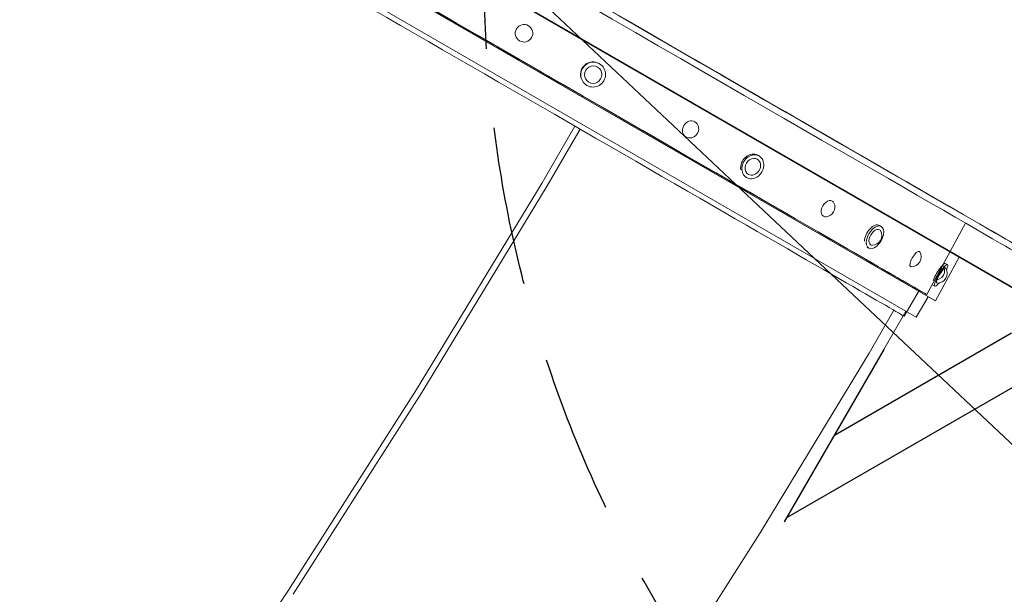
# Model space of a CAD drawing. Units: millimetres. Extents: x -5533 to 7683, y -7826 to 6611.
# Drawn here: x 45 to 832, y 297 to 756 of the extents above; entities that cross this region are included whole.
import ezdxf

# ---------------------------------------------------------------- set-up
doc = ezdxf.new("R2010")
doc.units = ezdxf.units.MM
doc.header["$LTSCALE"] = 20
doc.linetypes.add('HIDDEN', pattern=[9.525, 6.35, -3.175])
for name, color, linetype in [('2d', 230, 'Continuous'), ('EN-Free_Space', 10, 'HIDDEN'), ('EN-Free_Space_Hatch', 10, 'HIDDEN')]:
    doc.layers.add(name, color=color, linetype=linetype)

msp = doc.modelspace()

# ---------------------------------------------------------------- hatches: boundary and pattern name
at = {"layer": 'EN-Free_Space_Hatch'}
h = msp.add_hatch(dxfattribs=at)
h.set_pattern_fill('ANSI31', color=256, scale=100)
h.set_pattern_definition([(136.714, (4238.28, 1138.52), (-217.692, -231.12), [])])
edge = h.paths.add_edge_path()
edge.add_line((1893.6, 2622.87), (2490.73, 2622.87))
edge.add_arc((4238.28, 1138.52), 2292.87, 91.71381, 139.65588, ccw=False)
edge.add_line((4169.71, 3430.36), (5653.35, 3474.75))
edge.add_arc((5683.26, 2475.2), 1000, -88.28619, 91.71381, ccw=False)
edge.add_line((5713.16, 1475.65), (4537.47, 1440.47))
edge.add_arc((4618.62, 322.31), 1121.1, 94.15082, 132.57984)
edge.add_arc((2512.95, 2613.84), 1990.97, 274.43078, 312.57984, ccw=False)
edge.add_line((2666.76, 628.82), (3307.91, -483.47))
edge.add_arc((2441.89, -983.47), 1000, -146.94239, 30, ccw=False)
edge.add_line((1603.76, -1528.95), (550.27, 295.76))
edge.add_arc((1416.29, 795.76), 1000, 121.49117, 210, ccw=False)
edge.add_arc((1893.6, 1622.87), 1000, 90, 178.53262, ccw=False)

# ---------------------------------------------------------------- linework, layer by layer
at = {"layer": '2d'}
for p, q in [((842.83, 538.84), (45.19, 999.36)), ((45.25, 999.46), (842.89, 538.95)), ((695.91, 423.72), (837.47, 505.45)), ((735.42, 492.17), (655.91, 354.42)), ((657.93, 357.92), (856.47, 472.55))]:
    msp.add_line(p, q, dxfattribs=at)
at = {"layer": '2d', "lineweight": 0}
for p, q in [((73.72, 936.97), (776.72, 531.09)), ((77.96, 934.37), (772.33, 533.48)), ((761.33, 518), (68.43, 918.05)), ((508.27, 720.42), (507.94, 720.62)), ((498.27, 703.1), (497.96, 703.28)), ((462.39, 625.29), (488.59, 670.66)), ((466.64, 622.8), (492.86, 668.2)), ((635.78, 646.8), (634.82, 647.36)), ((625.78, 629.48), (624.88, 630)), ((362.17, 460.22), (462.39, 625.29)), ((366.39, 457.69), (466.64, 622.8)), ((733.37, 590.46), (731.93, 591.29)), ((800.63, 593.17), (769.67, 536.16)), ((723.37, 573.14), (722.03, 573.91)), ((795.7, 566.05), (776.72, 531.09)), ((786.19, 559.97), (784.49, 560.95)), ((776.19, 542.65), (774.6, 543.56)), ((751.78, 518.74), (763.73, 539.43)), ((765.28, 538.55), (769.67, 536.16)), ((761.33, 518), (770.78, 534.37)), ((772.33, 533.48), (772.33, 533.48)), ((772.33, 533.48), (776.72, 531.09)), ((776.72, 531.09), (776.72, 531.09)), ((723.71, 489.16), (743.53, 523.5)), ((735.42, 492.17), (753.08, 522.77)), ((761.33, 518), (761.33, 518)), ((723.7, 489.15), (636.64, 345.77)), ((735.42, 492.17), (655.91, 354.42)), ((259.38, 299.19), (362.17, 460.22)), ((263.57, 296.61), (366.38, 457.69)), ((636.57, 345.65), (547.23, 205.69)), ((154.81, 143.4), (259.38, 299.19))]:
    msp.add_line(p, q, dxfattribs=at)
for centre, start, end in [((579.8, 668.7), 323.53732, 336.44301), ((629.16, 639.08), 291.44843, 8.55157), ((688.55, 605.92), 275.45103, 24.53924), ((725.95, 583.2), 271.46321, 28.53679), ((757.53, 566.1), 267.31529, 32.67957), ((776.23, 555.32), 267.26253, 34.25593), ((778.33, 552.96), 266.24452, 33.75548)]:
    msp.add_arc(centre, 7.77, start, end, dxfattribs=at)
at = {"layer": '2d', "lineweight": 0, "extrusion": (0, 0, -1)}
for centre, major_axis, ratio, start_param, end_param in [((452.28, 800.09), (-394.04, 227.51), 0.000074, -0.05884, 3.082752), ((452.28, 800.09), (394.04, -227.51), 0.000074, -0.05884, 2.984468), ((449.78, 795.76), (394.04, -227.51), 0.000074, 0, 2.984468), ((452.28, 800.09), (-346.41, 200.01), 0.000074, -0.05884, 3.082752), ((452.28, 800.09), (346.41, -200.01), 0.000074, -0.05884, 2.984452), ((417.35, 739.58), (352.32, -203.42), 0.000074, -0.000002, 2.984455), ((417.28, 739.47), (347.99, -200.92), 0.000074, 0.002821, 2.984453), ((448, 744.79), (-3.51, -6.06), 0.998269, -0.001256, 3.140336), ((448, 744.79), (3.51, 6.06), 0.998269, -0.001256, 3.140336), ((503.27, 711.76), (-3.5, -6.06), 0.981053, 0, 3.141593), ((503.27, 711.76), (3.5, 6.06), 0.981053, 0, 3.141593), ((581.07, 667.96), (-3.5, -6.06), 0.899776, -0.000169, 3.141423), ((581.07, 667.96), (3.5, 6.06), 0.899776, -0.000169, 1.445752), ((581.07, 667.96), (-3.5, -6.06), 0.899776, -1.445752, -0.000169), ((630.78, 638.14), (-3.5, -6.06), 0.832234, 0, 3.141593), ((630.78, 638.14), (3.5, 6.06), 0.832234, 0, 0.807079), ((630.78, 638.14), (-3.5, -6.06), 0.832234, -0.807079, 0), ((690.73, 604.66), (-3.5, -6.06), 0.664301, -0.000099, 3.141494), ((690.73, 604.66), (3.5, 6.06), 0.664301, -0.000099, 0.441872), ((690.73, 604.66), (-3.5, -6.06), 0.664301, -0.441872, -0.000099), ((728.37, 581.8), (-3.5, -6.06), 0.556714, 0, 3.141593), ((728.37, 581.8), (3.5, 6.06), 0.556714, 0, 0.328333), ((728.37, 581.8), (-3.5, -6.06), 0.556714, -0.328333, 0), ((760.29, 564.51), (-3.5, -6.06), 0.327691, -0.000078, 3.141514), ((760.29, 564.51), (3.5, 6.06), 0.327691, -0.000078, 0.167674), ((760.29, 564.51), (-3.5, -6.06), 0.327691, -0.167674, -0.000078), ((781.19, 551.31), (-3.5, -6.06), 0.19644, 0, 3.141593), ((781.19, 551.31), (3.5, 6.06), 0.19644, 0, 0.096549), ((781.19, 551.31), (-3.5, -6.06), 0.19644, -0.096549, 0)]:
    msp.add_ellipse(centre, major_axis=major_axis, ratio=ratio, start_param=start_param, end_param=end_param, dxfattribs=at)
at = {"layer": '2d', "lineweight": 0}
for centre, major_axis, ratio, start_param, end_param in [((405.33, 718.77), (-346.45, 200.03), 0.000074, 0, 3.141593), ((503.27, 711.76), (5, 8.66), 0.981053, 0, 3.141593), ((502.94, 711.96), (5, 8.66), 0.981053, 0, 2.33643), ((503.27, 711.76), (-5, -8.66), 0.981053, 0, 3.141593), ((629.82, 638.7), (5, 8.66), 0.832234, 0, 2.33643), ((630.78, 638.14), (5, 8.66), 0.832234, 0, 3.141593), ((630.78, 638.14), (-5, -8.66), 0.832234, 0, 3.141593), ((726.93, 582.63), (5, 8.66), 0.556714, 0, 2.33643), ((728.37, 581.8), (5, 8.66), 0.556714, 0, 3.141593), ((728.37, 581.8), (-5, -8.66), 0.556714, 0, 3.141593), ((779.49, 552.29), (5, 8.66), 0.19644, 0, 2.33643), ((781.19, 551.31), (5, 8.66), 0.19644, 0, 3.141593), ((779.14, 553.64), (3.5, 6.06), 0.058807, -2.688722, -0.000074), ((779.14, 553.64), (3.5, 6.06), 0.058807, -0.000074, 0.384865), ((781.19, 551.31), (5, 8.66), 0.19644, -0.920349, 0), ((781.19, 551.31), (-5, -8.66), 0.19644, 0, 0.920349)]:
    msp.add_ellipse(centre, major_axis=major_axis, ratio=ratio, start_param=start_param, end_param=end_param, dxfattribs=at)
for points, weights in [([(466.64, 622.8), (466.64, 622.8), (466.64, 622.8), (466.64, 622.8)], [0.915231568961, 0.915308585999, 0.91538567451, 0.915462834491]), ([(723.71, 489.16), (723.7, 489.16), (723.7, 489.15), (723.7, 489.15)], [0.511482901347, 0.511503341237, 0.511523818961, 0.511544334519]), ([(366.39, 457.69), (366.38, 457.69), (366.38, 457.69), (366.38, 457.69)], [0.915231568961, 0.914998168388, 0.914765424208, 0.914533336423]), ([(636.57, 345.65), (636.59, 345.69), (636.62, 345.73), (636.64, 345.77)], [0.51173203622, 0.511669121001, 0.511606553768, 0.511544334519]), ([(263.57, 296.6), (263.57, 296.6), (263.57, 296.6), (263.57, 296.61)], [0.913352235935, 0.913744028932, 0.914137729094, 0.914533336423])]:
    msp.add_rational_spline(points, weights, degree=3, dxfattribs=at)
at = {"layer": 'EN-Free_Space', "flags": 128}
msp.add_lwpolyline([(1893.6, 2622.87), (2490.73, 2622.87, -0.212292), (4169.71, 3430.36), (5653.35, 3474.75, -1), (5713.16, 1475.65), (4537.47, 1440.47, 0.169268), (3860.07, 1147.82, -0.168011), (2666.76, 628.82), (3307.91, -483.47, -0.973667), (1603.76, -1528.95), (550.27, 295.76, -0.406611), (893.92, 1648.48, -0.406732)], format="xyb", close=True, dxfattribs=at)

doc.saveas('drawing.dxf')
